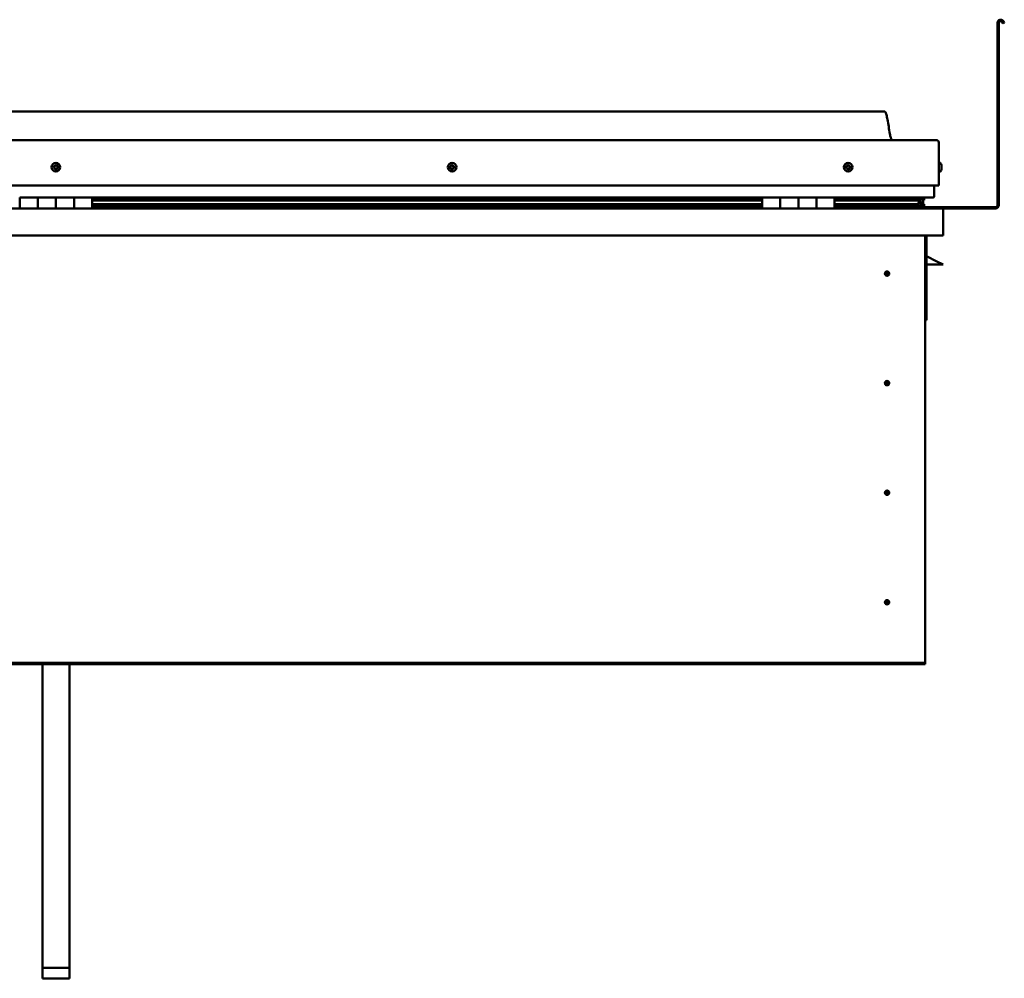
# Model space of a CAD drawing. Units: millimetres. Extents: x -6451 to 24622, y 2954 to 8837.
# Drawn here: x 10521 to 11608, y 6574 to 7633 of the extents above; entities that cross this region are included whole.
import ezdxf

# ---------------------------------------------------------------- set-up
doc = ezdxf.new("R2010")
doc.units = ezdxf.units.MM
doc.header["$LTSCALE"] = 25
doc.layers.add('Visible (ISO)', color=7, linetype='Continuous', lineweight=50)

msp = doc.modelspace()

# ---------------------------------------------------------------- linework, layer by layer
at = {"layer": 'Visible (ISO)'}
for p, q in [((11600.7, 7428.4), (11600.7, 7629.9)), ((11602.2, 7428.4), (11602.2, 7629.9)), ((11606.9, 7629.2), (11605.9, 7630.9)), ((11606.9, 7629.2), (11608.2, 7630)), ((11608.2, 7630), (11607.2, 7631.6)), ((11475.7, 7531.9), (9645.7, 7531.9)), ((9588.2, 7500.4), (11533.2, 7500.4)), ((11535.7, 7450.4), (11535.7, 7497.9)), ((11537.6, 7475.1), (11535.7, 7475.1)), ((11538.9, 7472.6), (11538.9, 7472.2)), ((11538.9, 7472.2), (11538.9, 7472.2)), ((11538.9, 7472.2), (11538.9, 7472)), ((11538.9, 7472), (11538.9, 7470.3)), ((11538.9, 7472), (11538.9, 7472)), ((11538.9, 7472), (11538.9, 7472)), ((11537.6, 7465.6), (11535.7, 7465.6)), ((11538.9, 7470.2), (11538.9, 7470.3)), ((11538.9, 7470.2), (11538.9, 7469.9)), ((11538.9, 7469.9), (11538.9, 7468.4)), ((11538.9, 7468.3), (11538.9, 7468.4)), ((11538.9, 7468.3), (11538.9, 7468.2)), ((9585.7, 7450.4), (11535.7, 7450.4)), ((11530.7, 7437.9), (11530.7, 7450.4)), ((10520.7, 7436.9), (10540.7, 7436.9)), ((10520.7, 7436.9), (10520.7, 7424.9)), ((10540.7, 7424.9), (10540.7, 7436.9)), ((10560.7, 7436.9), (10540.7, 7436.9)), ((10540.7, 7436.9), (10540.7, 7424.9)), ((10560.7, 7436.9), (10560.7, 7424.9)), ((10560.7, 7424.9), (10560.7, 7436.9)), ((10560.7, 7436.9), (10580.7, 7436.9)), ((10580.7, 7424.9), (10580.7, 7436.9)), ((10600.7, 7436.9), (10580.7, 7436.9)), ((10580.7, 7436.9), (10580.7, 7424.9)), ((10600.7, 7424.9), (10600.7, 7436.9)), ((11340.7, 7436.9), (10600.7, 7436.9)), ((11340.7, 7434.9), (10600.7, 7434.9)), ((11340.7, 7434.9), (10600.7, 7434.9)), ((11340.7, 7434.2), (10600.7, 7434.2)), ((10600.7, 7433.5), (11340.7, 7433.5)), ((11340.7, 7429.5), (10600.7, 7429.5)), ((11340.7, 7436.9), (11360.7, 7436.9)), ((11340.7, 7436.9), (11340.7, 7424.9)), ((11360.7, 7424.9), (11360.7, 7436.9)), ((11380.7, 7436.9), (11360.7, 7436.9)), ((11360.7, 7436.9), (11360.7, 7424.9)), ((11360.7, 7436.9), (11360.7, 7436.9)), ((11360.7, 7434.9), (11360.7, 7434.9)), ((11360.7, 7434.9), (11360.7, 7434.9)), ((11360.7, 7434.2), (11360.7, 7434.2)), ((11360.7, 7433.5), (11360.7, 7433.5)), ((11360.7, 7429.5), (11360.7, 7429.5)), ((11380.7, 7436.9), (11380.7, 7424.9)), ((11380.7, 7424.9), (11380.7, 7436.9)), ((11380.7, 7436.9), (11400.7, 7436.9)), ((11400.7, 7424.9), (11400.7, 7436.9)), ((11420.7, 7436.9), (11400.7, 7436.9)), ((11400.7, 7436.9), (11400.7, 7424.9)), ((11400.7, 7436.9), (11400.7, 7436.9)), ((11400.7, 7434.9), (11400.7, 7434.9)), ((11400.7, 7434.9), (11400.7, 7434.9)), ((11400.7, 7434.2), (11400.7, 7434.2)), ((11400.7, 7433.5), (11400.7, 7433.5)), ((11400.7, 7429.5), (11400.7, 7429.5)), ((11420.7, 7424.9), (11420.7, 7436.9)), ((11529.7, 7436.9), (11420.7, 7436.9)), ((11508.6, 7434.9), (11420.7, 7434.9)), ((11511, 7434.9), (11420.7, 7434.9)), ((11508.6, 7434.2), (11420.7, 7434.2)), ((11420.7, 7433.5), (11514.3, 7433.5)), ((11508.6, 7429.5), (11420.7, 7429.5)), ((11462.2, 7434.9), (11462.2, 7436.9)), ((11490.7, 7435), (11462.2, 7435)), ((11462.2, 7435), (11490.7, 7435)), ((11490.7, 7436.9), (11490.7, 7434.9)), ((11508.6, 7434.9), (11515.9, 7434.9)), ((11508.6, 7434.2), (11516.4, 7434.2)), ((11508.6, 7429.5), (11511.5, 7429.5)), ((11509.9, 7436.9), (11509.9, 7434.9)), ((11513.9, 7436.1), (11513.9, 7434.9)), ((11514.3, 7433.5), (11516.4, 7434.2)), ((11514.4, 7433.5), (11514.4, 7432.9)), ((11515.7, 7430.1), (11515, 7430.1)), ((11515.7, 7436.8), (11515.9, 7436.9)), ((11515.7, 7436.8), (11515.7, 7436.9)), ((11515.7, 7436.8), (11515.7, 7436.8)), ((11515.7, 7433.9), (11515.7, 7430.1)), ((11515.7, 7431.6), (11518.7, 7431.6)), ((11515.7, 7429.9), (11515.7, 7430.1)), ((11515.9, 7436.9), (11515.9, 7434.9)), ((11515.9, 7434.9), (11515.9, 7434.9)), ((11516, 7436.8), (11518.7, 7436.8)), ((11516.4, 7436.3), (11516.4, 7434.3)), ((11516.4, 7436.2), (11518.7, 7436.2)), ((11516.4, 7435.4), (11518.7, 7435.4)), ((11516.6, 7429.3), (11516.6, 7427.3)), ((11518.7, 7436.7), (11519.1, 7436.9)), ((11518.7, 7436.9), (11518.7, 7436.8)), ((11518.7, 7436.2), (11518.7, 7436.8)), ((11519.5, 7436.2), (11518.7, 7435.9)), ((11518.7, 7435.4), (11518.7, 7436.2)), ((11518.7, 7435.4), (11518.7, 7431.6)), ((11518.7, 7433.9), (11519.5, 7434.2)), ((11518.7, 7427), (11518.7, 7431.6)), ((11519.5, 7434.3), (11519.5, 7436.3)), ((11519.5, 7434.2), (11519.5, 7436.2)), ((11519.5, 7434.2), (11519.5, 7434.2)), ((11519.7, 7427.3), (11519.7, 7429.3)), ((9582.3, 7424.9), (11539.1, 7424.9)), ((11340.7, 7426.9), (10600.7, 7426.9)), ((11360.7, 7426.9), (11360.7, 7426.9)), ((11360.7, 7426.9), (11360.7, 7426.9)), ((11400.7, 7426.9), (11400.7, 7426.9)), ((11400.7, 7426.9), (11400.7, 7426.9)), ((11514.6, 7426.9), (11420.7, 7426.9)), ((11462.2, 7425), (11462.2, 7426.9)), ((11462.2, 7426.4), (11598.7, 7426.4)), ((11462.2, 7426.4), (11462.2, 7425)), ((11514.6, 7426.9), (11517.8, 7426.9)), ((11515.7, 7427), (11515.6, 7427)), ((11515.7, 7427), (11515.7, 7427)), ((11515.7, 7427), (11518.7, 7427)), ((11539.1, 7424.9), (11598.7, 7424.9)), ((11540.7, 7423.3), (11540.7, 7423.4)), ((11540.7, 7423.4), (11540.7, 7423.4)), ((11540.7, 7423.3), (11540.7, 7394.9)), ((11540.7, 7394.9), (9580.7, 7394.9)), ((11520.7, 7394.9), (11520.7, 6924.9)), ((11522.2, 7301.4), (11522.2, 7394.9)), ((11533.7, 7366.4), (11522.2, 7372.1)), ((11540.7, 7362.9), (11522.2, 7362.9)), ((11533.7, 7366.4), (11540.7, 7362.9)), ((11478.7, 7355.2), (11478.7, 7354.9)), ((11478.7, 7354.9), (11478.7, 7352.9)), ((11478.7, 7350.8), (11478.7, 7352.9)), ((11478.7, 7350.6), (11478.7, 7350.8)), ((11520.7, 7301.4), (11522.2, 7301.4)), ((11478.7, 7234.2), (11478.7, 7233.9)), ((11478.7, 7233.9), (11478.7, 7231.9)), ((11478.7, 7229.8), (11478.7, 7231.9)), ((11478.7, 7229.6), (11478.7, 7229.8)), ((11478.7, 7113.2), (11478.7, 7112.9)), ((11478.7, 7112.9), (11478.7, 7110.9)), ((11478.7, 7108.8), (11478.7, 7110.9)), ((11478.7, 7108.6), (11478.7, 7108.8)), ((11478.7, 6992.2), (11478.7, 6991.9)), ((11478.7, 6991.9), (11478.7, 6989.9)), ((11478.7, 6987.8), (11478.7, 6989.9)), ((11478.7, 6987.6), (11478.7, 6987.8)), ((11520.7, 6922.9), (9600.7, 6922.9)), ((9600.7, 6921.4), (11520.7, 6921.4)), ((10545.7, 6586.2), (10545.7, 6921.4)), ((10575.7, 6586.2), (10575.7, 6921.4)), ((11520.7, 6924.9), (11520.7, 6922.9)), ((11520.7, 6922.9), (11520.7, 6921.4)), ((10545.7, 6586.2), (10575.7, 6586.2)), ((10545.7, 6574.4), (10545.7, 6586.2)), ((10575.7, 6574.4), (10575.7, 6586.2)), ((10545.7, 6574.4), (10575.7, 6574.4))]:
    msp.add_line(p, q, dxfattribs=at)
for centre, radius in [((10560.7, 7470.4), 4.75), ((10998.2, 7470.4), 4.75), ((11435.7, 7470.4), 4.75), ((11478.7, 7352.9), 2.4), ((11478.7, 7231.9), 2.4), ((11478.7, 7110.9), 2.4), ((11478.7, 6989.9), 2.4)]:
    msp.add_circle(centre, radius, dxfattribs=at)
for centre, radius, start, end in [((11604.2, 7629.9), 3.5, 30, 180), ((11604.2, 7629.9), 2, 30, 180), ((11533.2, 7497.9), 2.5, 0, 90), ((10560.7, 7470.4), 2.21, 149.2592, 198.1104), ((10558.3, 7470.7), 0.787, 307.0266, 40.343), ((10559.2, 7471.5), 0.45, 172.1235, 220.343), ((10560.7, 7470.4), 2.21, 89.2592, 138.1104), ((10559.2, 7471.5), 0.45, 67.0266, 115.2461), ((10559.7, 7472.6), 0.787, 247.0266, 340.343), ((10560.9, 7472.2), 0.45, 112.1235, 160.343), ((10560.7, 7470.4), 2.21, 29.2592, 78.1104), ((10560.9, 7472.2), 0.45, 7.0266, 55.2461), ((10562.1, 7472.3), 0.787, 187.0266, 280.343), ((10562.3, 7471.1), 0.45, 52.1235, 100.343), ((10998.2, 7470.4), 2.21, 111.41, 160.2613), ((10996.4, 7470.8), 0.45, 89.1774, 137.397), ((10996.4, 7472.1), 0.787, 269.1774, 2.4939), ((10997.7, 7472.1), 0.45, 134.2743, 182.4939), ((10998.2, 7470.4), 2.21, 51.41, 100.2613), ((10997.7, 7472.1), 0.45, 29.1774, 77.397), ((10998.8, 7472.7), 0.787, 209.1774, 302.4939), ((10999.4, 7471.7), 0.45, 74.2743, 122.4939), ((11000.5, 7471), 0.787, 149.1774, 242.4939), ((10999.4, 7471.7), 0.45, 329.1774, 17.397), ((10998.2, 7470.4), 2.21, 351.41, 40.2613), ((11435.7, 7470.4), 2.21, 102.4484, 151.2996), ((11434, 7471.1), 0.45, 80.2158, 128.4353), ((11434.2, 7472.3), 0.787, 260.2158, 353.5322), ((11435.5, 7472.2), 0.45, 125.3127, 173.5322), ((11435.7, 7470.4), 2.21, 42.4484, 91.2996), ((11435.5, 7472.2), 0.45, 20.2158, 68.4353), ((11436.6, 7472.6), 0.788, 200.2158, 293.5322), ((11437.1, 7471.5), 0.45, 65.3127, 113.5322), ((11438.1, 7470.7), 0.787, 140.2158, 233.5322), ((11437.1, 7471.5), 0.45, 320.2158, 8.4353), ((11435.7, 7470.4), 2.21, 342.4484, 31.2996), ((11537.6, 7474.9), 0.2, 35.6853, 90), ((11531.2, 7470.4), 8, 16.0077, 35.6853), ((10559, 7469.7), 0.45, 127.0266, 175.2461), ((10559, 7469.7), 0.45, 232.1235, 280.343), ((10560.7, 7470.4), 2.21, 209.2592, 258.1104), ((10559.2, 7468.4), 0.787, 7.0266, 100.343), ((10560.5, 7468.6), 0.45, 187.0266, 235.2461), ((10560.7, 7470.4), 2.21, 269.2592, 318.1104), ((10560.5, 7468.6), 0.45, 292.1235, 340.343), ((10561.6, 7468.2), 0.787, 67.0266, 160.343), ((10562.1, 7469.3), 0.45, 247.0266, 295.2461), ((10563.1, 7470.1), 0.787, 127.0266, 220.343), ((10562.1, 7469.3), 0.45, 352.1235, 40.343), ((10560.7, 7470.4), 2.21, 329.2592, 18.1104), ((10562.3, 7471.1), 0.45, 307.0266, 355.2461), ((10996.4, 7470.8), 0.45, 194.2743, 242.4939), ((10998.2, 7470.4), 2.21, 171.41, 220.2613), ((10995.9, 7469.7), 0.787, 329.1774, 62.4939), ((10996.9, 7469.1), 0.45, 149.1774, 197.397), ((10996.9, 7469.1), 0.45, 254.2743, 302.4939), ((10998.2, 7470.4), 2.21, 231.41, 280.2613), ((10997.6, 7468.1), 0.787, 29.1774, 122.4939), ((10998.7, 7468.7), 0.45, 209.1774, 257.397), ((10998.2, 7470.4), 2.21, 291.41, 340.2613), ((10998.7, 7468.7), 0.45, 314.2743, 2.4939), ((10999.9, 7468.7), 0.787, 89.1774, 182.4939), ((10999.9, 7469.9), 0.45, 269.1774, 317.397), ((10999.9, 7469.9), 0.45, 14.2743, 62.4939), ((11435.7, 7470.4), 2.21, 162.4484, 211.2996), ((11434, 7471.1), 0.45, 185.3127, 233.5322), ((11433.3, 7470.1), 0.788, 320.2158, 53.5322), ((11434.2, 7469.3), 0.45, 140.2158, 188.4353), ((11434.2, 7469.3), 0.45, 245.3127, 293.5322), ((11435.7, 7470.4), 2.21, 222.4484, 271.2996), ((11434.7, 7468.2), 0.788, 20.2158, 113.5322), ((11435.9, 7468.6), 0.45, 200.2158, 248.4353), ((11435.7, 7470.4), 2.21, 282.4484, 331.2996), ((11435.9, 7468.6), 0.45, 305.3127, 353.5322), ((11437.1, 7468.5), 0.787, 80.2158, 173.5322), ((11437.3, 7469.7), 0.45, 260.2158, 308.4353), ((11437.3, 7469.7), 0.45, 5.3127, 53.5322), ((11537.6, 7465.8), 0.2, 270, 324.3147), ((11531.2, 7470.4), 8, 324.3147, 343.9923), ((11529.7, 7437.9), 1, 270, 0), ((11598.7, 7428.4), 3.5, 270, 0), ((11598.7, 7428.4), 2, 270, 0), ((11462.3, 7425), 0.1, 180, 270), ((11539.1, 7423.3), 1.6, 3.5833, 90), ((11478.7, 7352.9), 2.05, 176.2686, 270), ((11478.7, 7352.9), 2.05, 356.2686, 90), ((11478.7, 7231.9), 2.05, 176.2686, 270), ((11478.7, 7231.9), 2.05, 356.2686, 90), ((11478.7, 7110.9), 2.05, 356.2686, 90), ((11478.7, 7110.9), 2.05, 176.2686, 270), ((11478.7, 6989.9), 2.05, 176.2686, 270), ((11478.7, 6989.9), 2.05, 356.2686, 90)]:
    msp.add_arc(centre, radius, start, end, dxfattribs=at)
for start_param, end_param in [(3.893406, 4.109217), (4.109217, 4.111415), (1.934486, 3.150654)]:
    msp.add_ellipse((11508.6, 7431.5), major_axis=(-5.67, -1.95), ratio=0.500445, start_param=start_param, end_param=end_param, dxfattribs=at)
for points, degree, knots in [([(11475.7, 7531.9), (11475.8, 7531.9), (11475.9, 7531.9), (11476.1, 7531.9), (11476.2, 7531.8), (11476.4, 7531.7), (11476.5, 7531.7), (11476.7, 7531.5), (11476.8, 7531.3), (11477.1, 7530.8), (11477.3, 7530.5), (11477.7, 7529.6), (11477.8, 7529), (11478.4, 7526.7), (11478.8, 7524.9), (11480.1, 7517.9), (11480.8, 7512.6), (11482.1, 7505.9), (11482.4, 7504.5), (11483, 7502.2), (11483.3, 7501.2), (11483.7, 7500.4)], 3, [0, 0, 0, 0, 0.036236, 0.036236, 0.06545, 0.06545, 0.09466, 0.09466, 0.153366, 0.153366, 0.270035, 0.270035, 0.448699, 0.448699, 0.984449, 0.984449, 2.589512, 2.589512, 3.025388, 3.025388, 3.312364, 3.312364, 3.312364, 3.312364]), ([(10558.8, 7471.5), (10558.8, 7471.6), (10558.8, 7471.6), (10558.8, 7471.7), (10558.9, 7471.8), (10559, 7471.8), (10559, 7471.8), (10559, 7471.9)], 3, [0.17438702, 0.17438702, 0.17438702, 0.17438702, 0.18896797, 0.18896797, 0.20586323, 0.20586323, 0.21737851, 0.21737851, 0.21737851, 0.21737851]), ([(10560.7, 7472.6), (10560.7, 7472.6), (10560.8, 7472.6), (10560.9, 7472.6), (10561, 7472.6), (10561.1, 7472.6), (10561.1, 7472.6), (10561.1, 7472.5)], 3, [0.17438702, 0.17438702, 0.17438702, 0.17438702, 0.18896797, 0.18896797, 0.20586323, 0.20586323, 0.21737851, 0.21737851, 0.21737851, 0.21737851]), ([(10562.6, 7471.5), (10562.6, 7471.4), (10562.7, 7471.4), (10562.7, 7471.3), (10562.7, 7471.2), (10562.8, 7471.2), (10562.8, 7471.1), (10562.8, 7471.1)], 3, [0.17438702, 0.17438702, 0.17438702, 0.17438702, 0.18896797, 0.18896797, 0.20586323, 0.20586323, 0.21737852, 0.21737852, 0.21737852, 0.21737852]), ([(10997.4, 7472.4), (10997.4, 7472.5), (10997.4, 7472.5), (10997.5, 7472.6), (10997.6, 7472.6), (10997.7, 7472.6), (10997.7, 7472.6), (10997.8, 7472.6)], 3, [0.17438702, 0.17438702, 0.17438702, 0.17438702, 0.18896797, 0.18896797, 0.20586323, 0.20586323, 0.21737851, 0.21737851, 0.21737851, 0.21737851]), ([(10999.5, 7472.1), (10999.6, 7472.1), (10999.6, 7472.1), (10999.7, 7472), (10999.8, 7472), (10999.8, 7471.9), (10999.8, 7471.9), (10999.9, 7471.8)], 3, [0.17438702, 0.17438702, 0.17438702, 0.17438702, 0.18896797, 0.18896797, 0.20586323, 0.20586323, 0.21737852, 0.21737852, 0.21737852, 0.21737852]), ([(11433.6, 7471.1), (11433.6, 7471.1), (11433.6, 7471.2), (11433.6, 7471.3), (11433.6, 7471.3), (11433.7, 7471.4), (11433.7, 7471.4), (11433.7, 7471.4)], 3, [0.17438702, 0.17438702, 0.17438702, 0.17438702, 0.18896797, 0.18896797, 0.20586323, 0.20586323, 0.21737851, 0.21737851, 0.21737851, 0.21737851]), ([(11435.2, 7472.5), (11435.2, 7472.6), (11435.3, 7472.6), (11435.4, 7472.6), (11435.4, 7472.6), (11435.5, 7472.6), (11435.6, 7472.6), (11435.6, 7472.6)], 3, [0.17438702, 0.17438702, 0.17438702, 0.17438702, 0.18896797, 0.18896797, 0.20586323, 0.20586323, 0.21737851, 0.21737851, 0.21737851, 0.21737851]), ([(11437.3, 7471.9), (11437.3, 7471.9), (11437.4, 7471.8), (11437.5, 7471.8), (11437.5, 7471.7), (11437.5, 7471.6), (11437.5, 7471.6), (11437.6, 7471.5)], 3, [0.17438702, 0.17438702, 0.17438702, 0.17438702, 0.18896797, 0.18896797, 0.20586323, 0.20586323, 0.21737852, 0.21737852, 0.21737852, 0.21737852]), ([(11538.9, 7472), (11538.9, 7472), (11538.9, 7472.1), (11538.9, 7472.1), (11538.9, 7472.2), (11538.9, 7472.2), (11538.9, 7472.2), (11538.9, 7472.2)], 3, [0.17438702, 0.17438702, 0.17438702, 0.17438702, 0.18896797, 0.18896797, 0.20586323, 0.20586323, 0.21737851, 0.21737851, 0.21737851, 0.21737851]), ([(10558.7, 7469.3), (10558.7, 7469.3), (10558.7, 7469.4), (10558.6, 7469.5), (10558.6, 7469.5), (10558.6, 7469.6), (10558.6, 7469.7), (10558.6, 7469.7)], 3, [0.17438702, 0.17438702, 0.17438702, 0.17438702, 0.18896797, 0.18896797, 0.20586323, 0.20586323, 0.21737852, 0.21737852, 0.21737852, 0.21737852]), ([(10560.6, 7468.2), (10560.6, 7468.2), (10560.5, 7468.2), (10560.4, 7468.1), (10560.4, 7468.2), (10560.3, 7468.2), (10560.2, 7468.2), (10560.2, 7468.2)], 3, [0.17438702, 0.17438702, 0.17438702, 0.17438702, 0.18896797, 0.18896797, 0.20586323, 0.20586323, 0.21737852, 0.21737852, 0.21737852, 0.21737852]), ([(10562.6, 7469.3), (10562.6, 7469.2), (10562.5, 7469.2), (10562.5, 7469.1), (10562.5, 7469), (10562.4, 7469), (10562.3, 7468.9), (10562.3, 7468.9)], 3, [0.17438702, 0.17438702, 0.17438702, 0.17438702, 0.18896797, 0.18896797, 0.20586323, 0.20586323, 0.21737852, 0.21737852, 0.21737852, 0.21737852]), ([(10996, 7470.7), (10996, 7470.8), (10996, 7470.8), (10996, 7470.9), (10996, 7471), (10996, 7471.1), (10996.1, 7471.1), (10996.1, 7471.1)], 3, [0.17438702, 0.17438702, 0.17438702, 0.17438702, 0.18896797, 0.18896797, 0.20586323, 0.20586323, 0.21737851, 0.21737851, 0.21737851, 0.21737851]), ([(10996.8, 7468.7), (10996.7, 7468.7), (10996.7, 7468.7), (10996.6, 7468.8), (10996.6, 7468.8), (10996.5, 7468.9), (10996.5, 7468.9), (10996.5, 7469)], 3, [0.17438702, 0.17438702, 0.17438702, 0.17438702, 0.18896797, 0.18896797, 0.20586323, 0.20586323, 0.21737852, 0.21737852, 0.21737852, 0.21737852]), ([(10999, 7468.3), (10998.9, 7468.3), (10998.9, 7468.3), (10998.8, 7468.2), (10998.7, 7468.2), (10998.6, 7468.2), (10998.6, 7468.2), (10998.6, 7468.2)], 3, [0.17438702, 0.17438702, 0.17438702, 0.17438702, 0.18896797, 0.18896797, 0.20586323, 0.20586323, 0.21737852, 0.21737852, 0.21737852, 0.21737852]), ([(11000.3, 7470.1), (11000.4, 7470), (11000.4, 7470), (11000.4, 7469.8), (11000.3, 7469.8), (11000.3, 7469.7), (11000.3, 7469.7), (11000.2, 7469.6)], 3, [0.17438702, 0.17438702, 0.17438702, 0.17438702, 0.18896797, 0.18896797, 0.20586323, 0.20586323, 0.21737852, 0.21737852, 0.21737852, 0.21737852]), ([(11434, 7468.9), (11434, 7468.9), (11434, 7469), (11433.9, 7469), (11433.8, 7469.1), (11433.8, 7469.2), (11433.8, 7469.2), (11433.8, 7469.2)], 3, [0.17438702, 0.17438702, 0.17438702, 0.17438702, 0.18896797, 0.18896797, 0.20586323, 0.20586323, 0.21737852, 0.21737852, 0.21737852, 0.21737852]), ([(11436.1, 7468.2), (11436.1, 7468.2), (11436.1, 7468.2), (11436, 7468.2), (11435.9, 7468.1), (11435.8, 7468.2), (11435.8, 7468.2), (11435.7, 7468.2)], 3, [0.17438702, 0.17438702, 0.17438702, 0.17438702, 0.18896797, 0.18896797, 0.20586323, 0.20586323, 0.21737852, 0.21737852, 0.21737852, 0.21737852]), ([(11437.8, 7469.7), (11437.8, 7469.7), (11437.8, 7469.6), (11437.7, 7469.5), (11437.7, 7469.5), (11437.7, 7469.4), (11437.6, 7469.4), (11437.6, 7469.3)], 3, [0.17438702, 0.17438702, 0.17438702, 0.17438702, 0.18896797, 0.18896797, 0.20586323, 0.20586323, 0.21737852, 0.21737852, 0.21737852, 0.21737852]), ([(11538.9, 7469.9), (11538.9, 7469.9), (11538.9, 7469.9), (11538.9, 7470), (11538.9, 7470.1), (11538.9, 7470.2), (11538.9, 7470.2), (11538.9, 7470.3)], 3, [0.17438702, 0.17438702, 0.17438702, 0.17438702, 0.18896797, 0.18896797, 0.20586323, 0.20586323, 0.21737851, 0.21737851, 0.21737851, 0.21737851]), ([(11538.9, 7468.3), (11538.9, 7468.3), (11538.9, 7468.3), (11538.9, 7468.3), (11538.9, 7468.3), (11538.9, 7468.4), (11538.9, 7468.4), (11538.9, 7468.4)], 3, [0.17438702, 0.17438702, 0.17438702, 0.17438702, 0.18896797, 0.18896797, 0.20586323, 0.20586323, 0.21737852, 0.21737852, 0.21737852, 0.21737852]), ([(11514.6, 7426.9), (11515.2, 7426.9), (11515.7, 7427), (11516.2, 7427.1), (11516.4, 7427.1), (11516.5, 7427.2), (11516.5, 7427.2), (11516.6, 7427.2), (11516.6, 7427.2), (11516.6, 7427.2), (11516.6, 7427.3), (11516.6, 7427.3), (11516.6, 7427.3), (11516.6, 7427.3), (11516.6, 7427.3), (11516.6, 7427.3), (11516.6, 7427.4), (11516.5, 7427.4), (11516.5, 7427.5), (11515.9, 7427.8), (11514.8, 7428.1), (11513, 7428.6), (11512.3, 7428.8), (11511.7, 7429), (11511.5, 7429.1), (11511.3, 7429.2), (11511.3, 7429.2), (11511.3, 7429.3), (11511.3, 7429.3), (11511.2, 7429.3), (11511.2, 7429.3), (11511.2, 7429.3), (11511.2, 7429.3), (11511.2, 7429.4), (11511.2, 7429.4), (11511.2, 7429.4), (11511.3, 7429.4), (11511.3, 7429.4), (11511.3, 7429.4), (11511.4, 7429.5), (11511.5, 7429.5), (11511.5, 7429.5)], 3, [-1.112558, -1.112558, -1.112558, -1.112558, -0.849319, -0.849319, -0.757545, -0.757545, -0.728873, -0.728873, -0.7163, -0.7163, -0.708718, -0.708718, -0.702001, -0.702001, -0.694066, -0.694066, -0.681175, -0.681175, -0.63535, -0.63535, -0.347102, -0.347102, -0.150935, -0.150935, -0.086372, -0.086372, -0.067654, -0.067654, -0.060179, -0.060179, -0.05609, -0.05609, -0.052863, -0.052863, -0.04931, -0.04931, -0.043908, -0.043908, -0.032446, -0.032446, 0, 0, 0, 0]), ([(11516.4, 7434.2), (11516.4, 7434.2), (11516.4, 7434.2), (11516.4, 7434.2), (11516.4, 7434.3), (11516.4, 7434.3), (11516.4, 7434.3), (11516.3, 7434.4), (11516.3, 7434.4), (11516.2, 7434.6), (11516.1, 7434.7), (11515.9, 7434.9)], 3, [-0.1371429, -0.1371429, -0.1371429, -0.1371429, -0.1292037, -0.1292037, -0.1214935, -0.1214935, -0.1069246, -0.1069246, -0.0807386, -0.0807386, 0, 0, 0, 0]), ([(11518.7, 7429.9), (11519.7, 7429.6), (11520.1, 7429.3), (11519.6, 7429.1), (11518.7, 7429), (11518.7, 7429)], 4, [0.2659855, 0.2659855, 0.2659855, 0.2659855, 0.2659855, 0.4872846, 0.4876741, 0.4876741, 0.4876741, 0.4876741, 0.4876741]), ([(11519.5, 7434.2), (11519.5, 7434.2), (11519.5, 7434.2), (11519.5, 7434.2), (11519.5, 7434.3), (11519.5, 7434.3), (11519.5, 7434.3), (11519.5, 7434.3)], 3, [-0.13714286, -0.13714286, -0.13714286, -0.13714286, -0.12920365, -0.12920365, -0.12149346, -0.12149346, -0.12063918, -0.12063918, -0.12063918, -0.12063918]), ([(11516.9, 7426.9), (11517.1, 7426.9), (11517.2, 7426.9), (11517.5, 7426.9), (11517.6, 7426.9), (11517.7, 7426.9)], 3, [-1.2256065, -1.2256065, -1.2256065, -1.2256065, -1.1753412, -1.1753412, -1.1155296, -1.1155296, -1.1155296, -1.1155296]), ([(11517.7, 7426.9), (11518.3, 7426.9), (11518.9, 7427), (11519.3, 7427.1), (11519.5, 7427.1), (11519.6, 7427.2), (11519.6, 7427.2), (11519.7, 7427.2), (11519.7, 7427.2), (11519.7, 7427.2), (11519.7, 7427.3), (11519.7, 7427.3), (11519.7, 7427.3), (11519.7, 7427.3)], 3, [-1.1155296, -1.1155296, -1.1155296, -1.1155296, -0.8493193, -0.8493193, -0.7575446, -0.7575446, -0.7288727, -0.7288727, -0.7163003, -0.7163003, -0.708718, -0.708718, -0.7031097, -0.7031097, -0.7031097, -0.7031097]), ([(11476.6, 7353), (11476.6, 7353), (11476.6, 7353.1), (11476.6, 7353.2), (11476.7, 7353.3), (11476.7, 7353.6), (11476.8, 7353.8), (11477, 7354), (11477, 7354.1), (11477, 7354.1)], 3, [1.0296095, 1.0296095, 1.0296095, 1.0296095, 1.1266468, 1.1266468, 1.3399415, 1.3399415, 1.5532361, 1.5532361, 1.5988171, 1.5988171, 1.5988171, 1.5988171]), ([(11477, 7354.1), (11477.1, 7354.2), (11477.1, 7354.3), (11477.3, 7354.5), (11477.4, 7354.7), (11477.7, 7354.9), (11477.9, 7355), (11478.2, 7355.1), (11478.3, 7355.2), (11478.5, 7355.2), (11478.6, 7355.2), (11478.7, 7355.2)], 3, [0.9722954, 0.9722954, 0.9722954, 0.9722954, 1.054543, 1.054543, 1.1645704, 1.1645704, 1.2620554, 1.2620554, 1.289972, 1.289972, 1.3178886, 1.3178886, 1.3178886, 1.3178886]), ([(11480.3, 7351.6), (11480.3, 7351.6), (11480.2, 7351.5), (11480.1, 7351.3), (11480, 7351.1), (11479.7, 7350.9), (11479.5, 7350.7), (11479.1, 7350.6), (11479, 7350.6), (11478.9, 7350.6), (11478.8, 7350.6), (11478.7, 7350.6)], 3, [0.9725494, 0.9725494, 0.9725494, 0.9725494, 1.0547969, 1.0547969, 1.1648244, 1.1648244, 1.2623094, 1.2623094, 1.290226, 1.290226, 1.3181426, 1.3181426, 1.3181426, 1.3181426]), ([(11480.7, 7352.8), (11480.7, 7352.7), (11480.7, 7352.7), (11480.7, 7352.6), (11480.7, 7352.5), (11480.6, 7352.2), (11480.5, 7352), (11480.4, 7351.7), (11480.3, 7351.7), (11480.3, 7351.6)], 3, [1.0298299, 1.0298299, 1.0298299, 1.0298299, 1.1268672, 1.1268672, 1.3401618, 1.3401618, 1.5534565, 1.5534565, 1.5990374, 1.5990374, 1.5990374, 1.5990374]), ([(11476.6, 7232), (11476.6, 7232), (11476.6, 7232.1), (11476.6, 7232.2), (11476.7, 7232.3), (11476.7, 7232.6), (11476.8, 7232.8), (11477, 7233), (11477, 7233.1), (11477, 7233.1)], 3, [1.0296095, 1.0296095, 1.0296095, 1.0296095, 1.1266468, 1.1266468, 1.3399415, 1.3399415, 1.5532361, 1.5532361, 1.5988171, 1.5988171, 1.5988171, 1.5988171]), ([(11477, 7233.1), (11477.1, 7233.2), (11477.1, 7233.3), (11477.3, 7233.5), (11477.4, 7233.7), (11477.7, 7233.9), (11477.9, 7234), (11478.2, 7234.1), (11478.3, 7234.2), (11478.5, 7234.2), (11478.6, 7234.2), (11478.7, 7234.2)], 3, [0.9722954, 0.9722954, 0.9722954, 0.9722954, 1.054543, 1.054543, 1.1645704, 1.1645704, 1.2620554, 1.2620554, 1.289972, 1.289972, 1.3178886, 1.3178886, 1.3178886, 1.3178886]), ([(11480.3, 7230.6), (11480.3, 7230.6), (11480.2, 7230.5), (11480.1, 7230.3), (11480, 7230.1), (11479.7, 7229.9), (11479.5, 7229.7), (11479.1, 7229.6), (11479, 7229.6), (11478.9, 7229.6), (11478.8, 7229.6), (11478.7, 7229.6)], 3, [0.9725494, 0.9725494, 0.9725494, 0.9725494, 1.0547969, 1.0547969, 1.1648244, 1.1648244, 1.2623094, 1.2623094, 1.290226, 1.290226, 1.3181426, 1.3181426, 1.3181426, 1.3181426]), ([(11480.7, 7231.8), (11480.7, 7231.7), (11480.7, 7231.7), (11480.7, 7231.6), (11480.7, 7231.5), (11480.6, 7231.2), (11480.5, 7231), (11480.4, 7230.7), (11480.3, 7230.7), (11480.3, 7230.6)], 3, [1.0298299, 1.0298299, 1.0298299, 1.0298299, 1.1268672, 1.1268672, 1.3401618, 1.3401618, 1.5534565, 1.5534565, 1.5990374, 1.5990374, 1.5990374, 1.5990374]), ([(11477, 7112.1), (11477.1, 7112.2), (11477.1, 7112.3), (11477.3, 7112.5), (11477.4, 7112.7), (11477.7, 7112.9), (11477.9, 7113), (11478.2, 7113.1), (11478.3, 7113.2), (11478.5, 7113.2), (11478.6, 7113.2), (11478.7, 7113.2)], 3, [0.9722954, 0.9722954, 0.9722954, 0.9722954, 1.054543, 1.054543, 1.1645704, 1.1645704, 1.2620554, 1.2620554, 1.289972, 1.289972, 1.3178886, 1.3178886, 1.3178886, 1.3178886]), ([(11476.6, 7111), (11476.6, 7111), (11476.6, 7111.1), (11476.6, 7111.2), (11476.7, 7111.3), (11476.7, 7111.6), (11476.8, 7111.8), (11477, 7112), (11477, 7112.1), (11477, 7112.1)], 3, [1.0296095, 1.0296095, 1.0296095, 1.0296095, 1.1266468, 1.1266468, 1.3399415, 1.3399415, 1.5532361, 1.5532361, 1.5988171, 1.5988171, 1.5988171, 1.5988171]), ([(11480.3, 7109.6), (11480.3, 7109.6), (11480.2, 7109.5), (11480.1, 7109.3), (11480, 7109.1), (11479.7, 7108.9), (11479.5, 7108.7), (11479.1, 7108.6), (11479, 7108.6), (11478.9, 7108.6), (11478.8, 7108.6), (11478.7, 7108.6)], 3, [0.9725494, 0.9725494, 0.9725494, 0.9725494, 1.0547969, 1.0547969, 1.1648244, 1.1648244, 1.2623094, 1.2623094, 1.290226, 1.290226, 1.3181426, 1.3181426, 1.3181426, 1.3181426]), ([(11480.7, 7110.8), (11480.7, 7110.7), (11480.7, 7110.7), (11480.7, 7110.6), (11480.7, 7110.5), (11480.6, 7110.2), (11480.5, 7110), (11480.4, 7109.7), (11480.3, 7109.7), (11480.3, 7109.6)], 3, [1.0298299, 1.0298299, 1.0298299, 1.0298299, 1.1268672, 1.1268672, 1.3401618, 1.3401618, 1.5534565, 1.5534565, 1.5990374, 1.5990374, 1.5990374, 1.5990374]), ([(11476.6, 6990), (11476.6, 6990), (11476.6, 6990.1), (11476.6, 6990.2), (11476.7, 6990.3), (11476.7, 6990.6), (11476.8, 6990.8), (11477, 6991), (11477, 6991.1), (11477, 6991.1)], 3, [1.0296095, 1.0296095, 1.0296095, 1.0296095, 1.1266468, 1.1266468, 1.3399415, 1.3399415, 1.5532361, 1.5532361, 1.5988171, 1.5988171, 1.5988171, 1.5988171]), ([(11477, 6991.1), (11477.1, 6991.2), (11477.1, 6991.3), (11477.3, 6991.5), (11477.4, 6991.7), (11477.7, 6991.9), (11477.9, 6992), (11478.2, 6992.1), (11478.3, 6992.2), (11478.5, 6992.2), (11478.6, 6992.2), (11478.7, 6992.2)], 3, [0.9722954, 0.9722954, 0.9722954, 0.9722954, 1.054543, 1.054543, 1.1645704, 1.1645704, 1.2620554, 1.2620554, 1.289972, 1.289972, 1.3178886, 1.3178886, 1.3178886, 1.3178886]), ([(11480.3, 6988.6), (11480.3, 6988.6), (11480.2, 6988.5), (11480.1, 6988.3), (11480, 6988.1), (11479.7, 6987.9), (11479.5, 6987.7), (11479.1, 6987.6), (11479, 6987.6), (11478.9, 6987.6), (11478.8, 6987.6), (11478.7, 6987.6)], 3, [0.9725494, 0.9725494, 0.9725494, 0.9725494, 1.0547969, 1.0547969, 1.1648244, 1.1648244, 1.2623094, 1.2623094, 1.290226, 1.290226, 1.3181426, 1.3181426, 1.3181426, 1.3181426]), ([(11480.7, 6989.8), (11480.7, 6989.7), (11480.7, 6989.7), (11480.7, 6989.6), (11480.7, 6989.5), (11480.6, 6989.2), (11480.5, 6989), (11480.4, 6988.7), (11480.3, 6988.7), (11480.3, 6988.6)], 3, [1.0298299, 1.0298299, 1.0298299, 1.0298299, 1.1268672, 1.1268672, 1.3401618, 1.3401618, 1.5534565, 1.5534565, 1.5990374, 1.5990374, 1.5990374, 1.5990374])]:
    msp.add_open_spline(points, degree=degree, knots=knots, dxfattribs=at)
for points, degree in [([(11515.7, 7429.9), (11516.1, 7429.7), (11516.4, 7429.6), (11516.6, 7429.4), (11516.6, 7429.3)], 4), ([(11515.9, 7436.9), (11516.4, 7436.6), (11516.4, 7436.3)], 2), ([(11519.1, 7436.9), (11519.6, 7436.5), (11519.5, 7436.2)], 2), ([(11516.7, 7427), (11516.8, 7427), (11516.8, 7427), (11516.9, 7426.9)], 3), ([(11478.7, 7352.9), (11478, 7352.9), (11477.3, 7352.9), (11476.6, 7353)], 3), ([(11478.7, 7352.9), (11479.3, 7352.9), (11480, 7352.8), (11480.7, 7352.8)], 3), ([(11478.7, 7231.9), (11478, 7231.9), (11477.3, 7231.9), (11476.6, 7232)], 3), ([(11478.7, 7231.9), (11479.3, 7231.9), (11480, 7231.8), (11480.7, 7231.8)], 3), ([(11478.7, 7110.9), (11478, 7110.9), (11477.3, 7110.9), (11476.6, 7111)], 3), ([(11478.7, 7110.9), (11479.3, 7110.9), (11480, 7110.8), (11480.7, 7110.8)], 3), ([(11478.7, 6989.9), (11478, 6989.9), (11477.3, 6989.9), (11476.6, 6990)], 3), ([(11478.7, 6989.9), (11479.3, 6989.9), (11480, 6989.8), (11480.7, 6989.8)], 3)]:
    msp.add_open_spline(points, degree=degree, dxfattribs=at)

doc.saveas('drawing.dxf')
